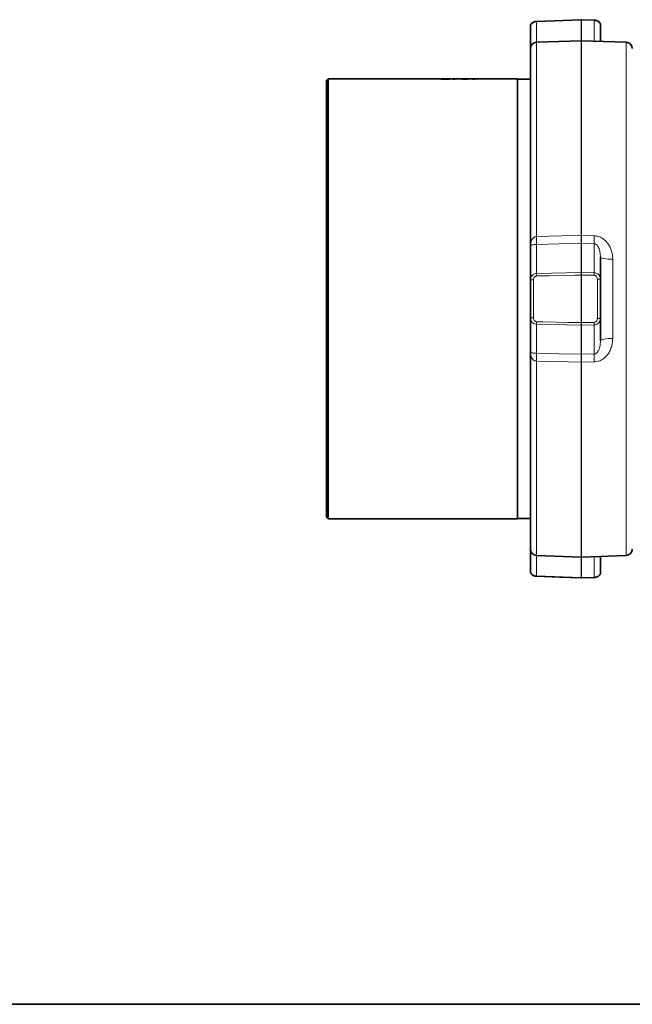
# Model space of a CAD drawing. Units: inches. Extents: x 0.5 to 33.5, y 0.5 to 21.
# Drawn here: x 8.8 to 11.8, y 0.5 to 5.3 of the extents above; entities that cross this region are included whole.
import ezdxf

# ---------------------------------------------------------------- set-up
doc = ezdxf.new("R2010")
doc.units = ezdxf.units.IN
doc.header["$MEASUREMENT"] = 0
doc.layers.add('TITLE_BLOCK', color=7, linetype='Continuous', lineweight=35)

msp = doc.modelspace()

# ---------------------------------------------------------------- linework, layer by layer
at = {"color": 7, "linetype": 'Continuous', "lineweight": 35}
for p, q in [((11.5039, 5.3271), (11.2851, 5.3184)), ((11.5062, 5.3267), (11.5021, 5.327)), ((11.5687, 5.3246), (11.5062, 5.3271)), ((11.2551, 5.1853), (11.2551, 5.2942)), ((11.5988, 5.3004), (11.5988, 5.2209)), ((11.504, 5.2241), (11.2852, 5.2165)), ((11.7249, 5.2165), (11.5061, 5.2241)), ((11.2551, 4.2185), (11.2551, 5.1853)), ((10.2631, 5.0367), (10.2551, 5.0287)), ((10.2551, 2.8884), (10.2551, 5.0287)), ((10.8414, 5.0367), (10.2631, 5.0367)), ((10.2631, 5.0367), (10.2631, 2.8804)), ((10.8176, 5.0362), (10.8176, 5.0362)), ((10.8176, 5.0362), (10.8584, 5.0362)), ((10.8584, 5.0364), (10.8278, 5.0364)), ((10.8278, 5.0362), (10.8278, 5.0364)), ((10.885, 5.0367), (10.8522, 5.0367)), ((10.8584, 5.0362), (10.8584, 5.0364)), ((10.8768, 5.0362), (10.8849, 5.0362)), ((10.9164, 5.0367), (10.8928, 5.0367)), ((10.9241, 5.0367), (10.9264, 5.0367)), ((10.9438, 5.0367), (10.9264, 5.0367)), ((10.9812, 5.0367), (10.9532, 5.0367)), ((10.973, 5.0362), (10.981, 5.0362)), ((11.1926, 5.0367), (10.989, 5.0367)), ((11.1926, 3.9585), (11.1926, 5.0367)), ((11.2551, 5.0348), (11.1926, 5.0348)), ((11.2551, 4.051), (11.2551, 4.2185)), ((11.5988, 4.1624), (11.5988, 4.0543)), ((11.2551, 3.866), (11.2551, 4.051)), ((11.5988, 4.0543), (11.5988, 3.8628)), ((11.1926, 2.8804), (11.1926, 3.9585)), ((11.2551, 3.6986), (11.2551, 3.866)), ((11.5988, 3.8628), (11.5988, 3.7546)), ((11.2551, 2.7318), (11.2551, 3.6986)), ((10.2551, 2.8884), (10.2631, 2.8804)), ((10.2631, 2.8804), (11.1926, 2.8804)), ((11.1926, 2.8823), (11.2551, 2.8823)), ((11.2551, 2.6228), (11.2551, 2.7318)), ((11.2852, 2.7006), (11.504, 2.6929)), ((11.5061, 2.6929), (11.7249, 2.7006)), ((11.5988, 2.6962), (11.5988, 2.6166)), ((11.5039, 2.5904), (11.508, 2.5901)), ((11.5062, 2.59), (11.5687, 2.5925))]:
    msp.add_line(p, q, dxfattribs=at)
at = {"color": 8, "linetype": 'Continuous', "lineweight": 18}
for p, q in [((11.504, 5.325), (11.2852, 5.3164)), ((11.2852, 5.3164), (11.2852, 5.2165)), ((11.504, 5.2241), (11.504, 5.325)), ((11.5061, 5.325), (11.5061, 5.2241)), ((11.5686, 5.3225), (11.5061, 5.325)), ((11.5686, 5.2219), (11.5686, 5.3225)), ((11.2852, 5.2165), (11.2852, 4.2642)), ((11.504, 4.269), (11.504, 5.2241)), ((11.5061, 5.2241), (11.5061, 4.269)), ((11.7249, 3.9585), (11.7249, 5.2165)), ((11.5061, 4.269), (11.5686, 4.2677)), ((11.2852, 4.2253), (11.2852, 4.083)), ((11.504, 4.0876), (11.504, 4.2303)), ((11.5061, 4.2303), (11.5061, 4.0876)), ((11.5686, 4.2288), (11.5061, 4.2303)), ((11.5686, 4.0863), (11.5686, 4.2288)), ((11.6591, 4.1528), (11.6591, 3.7643)), ((11.2852, 4.083), (11.504, 4.0876)), ((11.504, 3.8418), (11.504, 4.0753)), ((11.5061, 4.0876), (11.5686, 4.0863)), ((11.5061, 4.0753), (11.5061, 3.8418)), ((11.5837, 3.8618), (11.5837, 4.0553)), ((11.2701, 4.052), (11.2701, 3.8651)), ((11.7249, 2.7006), (11.7249, 3.9585)), ((11.504, 3.8295), (11.2852, 3.8341)), ((11.2852, 3.8341), (11.2852, 3.6918)), ((11.504, 3.6868), (11.504, 3.8295)), ((11.5686, 3.8308), (11.5061, 3.8295)), ((11.5061, 3.8295), (11.5061, 3.6868)), ((11.5686, 3.6882), (11.5686, 3.8308)), ((11.5061, 3.6868), (11.5686, 3.6882)), ((11.2852, 3.6529), (11.2852, 2.7006)), ((11.504, 2.6929), (11.504, 3.648)), ((11.5686, 3.6494), (11.5061, 3.648)), ((11.5061, 3.648), (11.5061, 2.6929)), ((11.2852, 2.7006), (11.2852, 2.6007)), ((11.504, 2.5921), (11.504, 2.6929)), ((11.5061, 2.6929), (11.5061, 2.5921)), ((11.5686, 2.5945), (11.5686, 2.6951)), ((11.2852, 2.6007), (11.504, 2.5921)), ((11.5061, 2.5921), (11.5686, 2.5945))]:
    msp.add_line(p, q, dxfattribs=at)
at = {"color": 8, "linetype": 'Continuous', "lineweight": 18, "flags": 128}
for points in [[(11.2852, 4.2642), (11.4101, 4.267), (11.504, 4.269)], [(11.504, 4.2303), (11.3942, 4.2278), (11.2852, 4.2253)], [(11.6591, 4.1528), (11.6472, 4.1531), (11.6359, 4.1536), (11.6255, 4.1545), (11.6163, 4.1557), (11.6089, 4.1572), (11.6034, 4.1588), (11.6, 4.1606), (11.5988, 4.1624)], [(11.504, 4.0753), (11.4727, 4.0746), (11.3478, 4.072), (11.2852, 4.0707)], [(11.5686, 4.074), (11.5374, 4.0746), (11.5061, 4.0753)], [(11.2852, 3.8464), (11.3164, 3.8458), (11.4413, 3.8431), (11.504, 3.8418)], [(11.5061, 3.8418), (11.5374, 3.8424), (11.5686, 3.8431)], [(11.6591, 3.7643), (11.6472, 3.764), (11.6359, 3.7634), (11.6255, 3.7625), (11.6163, 3.7613), (11.6089, 3.7599), (11.6034, 3.7582), (11.6, 3.7565), (11.5988, 3.7546)], [(11.2852, 3.6918), (11.3942, 3.6893), (11.504, 3.6868)], [(11.504, 3.648), (11.3791, 3.6508), (11.2852, 3.6529)]]:
    msp.add_lwpolyline(points, dxfattribs=at)
at = {"color": 7, "linetype": 'Continuous', "lineweight": 35, "flags": 128}
msp.add_lwpolyline([(11.2851, 2.5986), (11.3996, 2.5941), (11.5039, 2.59)], dxfattribs=at)
at = {"color": 7, "linetype": 'Continuous', "lineweight": 35}
for centre, radius, start, end in [((11.4119, 5.3217), 0.1268, 181.4652, 182.4089), ((11.2863, 5.1853), 0.0312, 92, 180), ((11.5051, 5.1929), 0.0313, 88, 92), ((11.7238, 5.1853), 0.0313, 0, 88), ((11.2863, 2.7318), 0.0312, 180, 268), ((11.7238, 2.7318), 0.0312, 272, 0), ((11.5051, 2.7242), 0.0313, 268, 272), ((11.3873, 2.5962), 0.1022, 177.4772, 178.649)]:
    msp.add_arc(centre, radius, start, end, dxfattribs=at)
at = {"color": 8, "linetype": 'Continuous', "lineweight": 18}
for centre, radius, start, end in [((11.6366, 5.3305), 0.1327, 181.4865, 182.3891), ((11.3707, 5.3306), 0.1355, 357.6243, 358.5081), ((11.4403, 5.3279), 0.1285, 357.5999, 358.5323), ((10.3027, 4.2447), 0.9827, 358.8654, 1.1346), ((10.5218, 4.2497), 0.9824, 358.8694, 1.1306), ((12.4874, 4.2497), 0.9815, 178.8683, 181.1317), ((12.5508, 4.2483), 0.9824, 178.8681, 181.1319), ((11.5445, 4.0768), 0.2593, 178.6341, 181.3659), ((11.7627, 4.0815), 0.2588, 178.6362, 181.3638), ((11.2469, 4.0815), 0.2593, 358.6387, 1.3613), ((11.3096, 4.0801), 0.2591, 358.6365, 1.3635), ((11.5874, 3.9963), 0.0591, 78.8644, 93.5571), ((11.2665, 3.9912), 0.0609, 86.5474, 100.8004), ((11.2665, 3.9259), 0.0609, 259.1996, 273.4526), ((11.5874, 3.9208), 0.0591, 266.4429, 281.1356), ((11.5445, 3.8402), 0.2593, 178.6341, 181.3659), ((11.7627, 3.8356), 0.2588, 178.6362, 181.3638), ((11.2469, 3.8356), 0.2593, 358.6387, 1.3613), ((11.3096, 3.8369), 0.2591, 358.6365, 1.3635), ((10.3027, 3.6723), 0.9827, 358.8654, 1.1346), ((10.5218, 3.6674), 0.9824, 358.8694, 1.1306), ((12.4874, 3.6674), 0.9815, 178.8683, 181.1317), ((12.5508, 3.6688), 0.9824, 178.8681, 181.1319), ((11.6078, 2.5875), 0.1039, 177.4898, 178.6427), ((11.3959, 2.5873), 0.1104, 1.3912, 2.4764), ((11.4609, 2.5899), 0.1079, 1.3826, 2.493)]:
    msp.add_arc(centre, radius, start, end, dxfattribs=at)
at = {"color": 7, "linetype": 'Continuous', "lineweight": 35}
for centre, start_param, end_param in [((11.0595, 3.9585), 1.583431, 1.584175), ((10.9001, 3.9585), 1.568567, 1.56931)]:
    msp.add_ellipse(centre, major_axis=(10.7813, 0), ratio=0.1, start_param=start_param, end_param=end_param, dxfattribs=at)
for points, knots in [([(11.2852, 5.3183), (11.2827, 5.3181), (11.2772, 5.3178), (11.269, 5.315), (11.2618, 5.3103), (11.257, 5.3037), (11.2548, 5.2981), (11.2553, 5.295), (11.2553, 5.2944)], [0, 0, 0, 0, 0.1576588, 0.3614855, 0.5913403, 0.7759386, 0.9550186, 1, 1, 1, 1]), ([(11.5986, 5.3006), (11.5987, 5.301), (11.5991, 5.304), (11.5971, 5.3093), (11.593, 5.3154), (11.5869, 5.3201), (11.5791, 5.3232), (11.5725, 5.3247), (11.569, 5.3246), (11.5687, 5.3245)], [0, 0, 0, 0, 0.028784, 0.212987, 0.386127, 0.565845, 0.768764, 0.9796, 1, 1, 1, 1]), ([(10.8278, 5.0364), (10.8287, 5.0364), (10.8305, 5.0365), (10.8348, 5.0365), (10.8381, 5.0366), (10.8403, 5.0366)], [0, 0, 0, 0, 0.251147, 0.50233, 1, 1, 1, 1]), ([(10.8464, 5.0366), (10.846, 5.0366), (10.8441, 5.0367), (10.8392, 5.0367), (10.8349, 5.0366), (10.8328, 5.0366)], [0, 0, 0, 0, 0.120247, 0.558327, 1, 1, 1, 1]), ([(10.8403, 5.0366), (10.8423, 5.0366), (10.8463, 5.0366), (10.8506, 5.0367), (10.8521, 5.0367), (10.8522, 5.0367)], [0, 0, 0, 0, 0.481313, 0.963434, 1, 1, 1, 1]), ([(10.8896, 5.0366), (10.8875, 5.0366), (10.883, 5.0367), (10.8785, 5.0366), (10.8774, 5.0363), (10.8768, 5.0362)], [0, 0, 0, 0, 0.306458, 0.648335, 1, 1, 1, 1]), ([(10.8849, 5.0362), (10.885, 5.0362), (10.8852, 5.0363), (10.8859, 5.0365), (10.887, 5.0365), (10.8876, 5.0366)], [0, 0, 0, 0, 0.2501964, 0.500471, 1, 1, 1, 1]), ([(10.8876, 5.0366), (10.8886, 5.0366), (10.8901, 5.0367), (10.8922, 5.0367), (10.8928, 5.0366)], [0, 0, 0, 0, 0.713192, 1, 1, 1, 1]), ([(10.9153, 5.0366), (10.9158, 5.0365), (10.9168, 5.0364), (10.9212, 5.0363), (10.9263, 5.0362), (10.9311, 5.0362), (10.9339, 5.0362), (10.9347, 5.0362)], [0, 0, 0, 0, 0.296229, 0.502712, 0.709202, 0.914767, 1, 1, 1, 1]), ([(10.9348, 5.0364), (10.9333, 5.0364), (10.9308, 5.0364), (10.9276, 5.0364), (10.9252, 5.0365), (10.9239, 5.0365), (10.9235, 5.0366), (10.9233, 5.0366)], [0, 0, 0, 0, 0.243834, 0.423294, 0.602592, 0.865508, 1, 1, 1, 1]), ([(10.9347, 5.0362), (10.9372, 5.0362), (10.9417, 5.0362), (10.9472, 5.0363), (10.9496, 5.0364), (10.9506, 5.0364)], [0, 0, 0, 0, 0.4055114, 0.7395963, 1, 1, 1, 1]), ([(10.9474, 5.0366), (10.9472, 5.0366), (10.947, 5.0365), (10.9446, 5.0365), (10.9415, 5.0364), (10.938, 5.0364), (10.9357, 5.0364), (10.9348, 5.0364)], [0, 0, 0, 0, 0.297648, 0.4929, 0.689255, 0.868398, 1, 1, 1, 1]), ([(10.9438, 5.0367), (10.9444, 5.0367), (10.9459, 5.0367), (10.9471, 5.0366), (10.9473, 5.0366), (10.9474, 5.0366)], [0, 0, 0, 0, 0.279883, 0.609286, 1, 1, 1, 1]), ([(10.9554, 5.0366), (10.9551, 5.0366), (10.9545, 5.0367), (10.9509, 5.0367), (10.9481, 5.0366), (10.9471, 5.0366)], [0, 0, 0, 0, 0.479621, 0.810823, 1, 1, 1, 1]), ([(10.9506, 5.0364), (10.9513, 5.0364), (10.9535, 5.0365), (10.9551, 5.0366), (10.9553, 5.0366), (10.9554, 5.0366)], [0, 0, 0, 0, 0.251708, 0.727846, 1, 1, 1, 1]), ([(10.9857, 5.0366), (10.9836, 5.0366), (10.9792, 5.0367), (10.9747, 5.0366), (10.9736, 5.0363), (10.973, 5.0362)], [0, 0, 0, 0, 0.306458, 0.648335, 1, 1, 1, 1]), ([(10.981, 5.0362), (10.9811, 5.0362), (10.9814, 5.0363), (10.9821, 5.0365), (10.9831, 5.0365), (10.9838, 5.0366)], [0, 0, 0, 0, 0.2501964, 0.500471, 1, 1, 1, 1]), ([(10.9838, 5.0366), (10.9848, 5.0366), (10.9862, 5.0367), (10.9884, 5.0367), (10.989, 5.0366)], [0, 0, 0, 0, 0.713192, 1, 1, 1, 1]), ([(11.2551, 2.6228), (11.2554, 2.6202), (11.2559, 2.6151), (11.2601, 2.6088), (11.2658, 2.6039), (11.2734, 2.6004), (11.2803, 2.5987), (11.2843, 2.5988), (11.2852, 2.5988)], [0, 0, 0, 0, 0.18719, 0.360181, 0.536812, 0.734232, 0.947303, 1, 1, 1, 1]), ([(11.5687, 2.5925), (11.5717, 2.5928), (11.5779, 2.5934), (11.586, 2.5965), (11.5927, 2.6013), (11.5971, 2.6078), (11.5991, 2.6132), (11.5987, 2.6161), (11.5986, 2.6166)], [0, 0, 0, 0, 0.195282, 0.402135, 0.606486, 0.79011, 0.969086, 1, 1, 1, 1])]:
    msp.add_open_spline(points, degree=3, knots=knots, dxfattribs=at)
at = {"color": 8, "linetype": 'Continuous', "lineweight": 18}
for points, knots in [([(11.2852, 5.3164), (11.284, 5.3163), (11.2795, 5.316), (11.2718, 5.3142), (11.2634, 5.3098), (11.2573, 5.3035), (11.2552, 5.2979), (11.2551, 5.2948), (11.2551, 5.2942)], [0, 0, 0, 0, 0.071357, 0.280996, 0.482191, 0.712891, 0.94772, 1, 1, 1, 1]), ([(11.5988, 5.3004), (11.5985, 5.303), (11.598, 5.3061), (11.5949, 5.3114), (11.5905, 5.3159), (11.582, 5.3203), (11.5744, 5.3222), (11.5698, 5.3225), (11.5686, 5.3225)], [0, 0, 0, 0, 0.234257, 0.286781, 0.517607, 0.718717, 0.928338, 1, 1, 1, 1]), ([(11.2551, 4.2185), (11.2551, 4.2186), (11.2551, 4.2186), (11.2551, 4.2194), (11.2551, 4.2209), (11.2552, 4.2237), (11.2557, 4.2285), (11.2574, 4.2376), (11.2608, 4.2461), (11.2665, 4.2546), (11.2709, 4.2589), (11.2774, 4.2626), (11.2815, 4.2639), (11.2846, 4.2641), (11.2852, 4.2642)], [0, 0, 0, 0, 0.00177, 0.003348, 0.041949, 0.077549, 0.14858, 0.288996, 0.554281, 0.613469, 0.80216, 0.852893, 0.970483, 1, 1, 1, 1]), ([(11.5686, 4.2677), (11.5748, 4.267), (11.5894, 4.2656), (11.6123, 4.2543), (11.631, 4.2365), (11.6441, 4.2162), (11.6525, 4.1967), (11.658, 4.1753), (11.6588, 4.1604), (11.6591, 4.1528)], [0, 0, 0, 0, 0.114281, 0.269814, 0.461445, 0.588976, 0.720294, 0.858307, 1, 1, 1, 1]), ([(11.2852, 4.2253), (11.2846, 4.2253), (11.2815, 4.2252), (11.2774, 4.225), (11.271, 4.2244), (11.2665, 4.2237), (11.2608, 4.2224), (11.2574, 4.2212), (11.2557, 4.2199), (11.2552, 4.2192), (11.2551, 4.2188), (11.2551, 4.2186), (11.2551, 4.2185), (11.2551, 4.2185), (11.2551, 4.2185)], [0, 0, 0, 0, 0.029248, 0.143607, 0.196766, 0.386136, 0.445681, 0.712136, 0.854221, 0.923896, 0.958805, 0.996683, 0.998246, 1, 1, 1, 1]), ([(11.5988, 4.1624), (11.5984, 4.1709), (11.5975, 4.1868), (11.5917, 4.2066), (11.5848, 4.2189), (11.579, 4.2249), (11.5752, 4.2274), (11.5716, 4.2286), (11.5695, 4.2288), (11.5686, 4.2288)], [0, 0, 0, 0, 0.3394592, 0.6334322, 0.8175035, 0.8814829, 0.9325903, 0.9730317, 1, 1, 1, 1]), ([(11.2551, 4.051), (11.2555, 4.055), (11.2562, 4.0622), (11.2614, 4.0712), (11.2681, 4.0777), (11.2762, 4.082), (11.2822, 4.0827), (11.2852, 4.083)], [0, 0, 0, 0, 0.24324, 0.449833, 0.634229, 0.814755, 1, 1, 1, 1]), ([(11.2852, 4.0707), (11.2837, 4.0705), (11.2806, 4.0701), (11.2766, 4.0675), (11.2733, 4.0638), (11.2707, 4.0585), (11.2703, 4.0543), (11.2701, 4.052)], [0, 0, 0, 0, 0.172408, 0.344797, 0.52798, 0.741499, 1, 1, 1, 1]), ([(11.5686, 4.0863), (11.5717, 4.086), (11.5776, 4.0853), (11.5857, 4.081), (11.5924, 4.0745), (11.5977, 4.0655), (11.5984, 4.0582), (11.5988, 4.0543)], [0, 0, 0, 0, 0.18504, 0.365331, 0.549506, 0.755988, 1, 1, 1, 1]), ([(11.5837, 4.0553), (11.5835, 4.0576), (11.5832, 4.0618), (11.5806, 4.0671), (11.5773, 4.0708), (11.5732, 4.0734), (11.5702, 4.0738), (11.5686, 4.074)], [0, 0, 0, 0, 0.259396, 0.472819, 0.655755, 0.827867, 1, 1, 1, 1]), ([(11.2852, 3.8341), (11.284, 3.8341), (11.2795, 3.8344), (11.2718, 3.837), (11.2634, 3.8433), (11.2573, 3.8524), (11.2552, 3.8606), (11.2551, 3.8652), (11.2551, 3.866)], [0, 0, 0, 0, 0.071357, 0.280996, 0.482192, 0.712891, 0.94772, 1, 1, 1, 1]), ([(11.2701, 3.8651), (11.2704, 3.8624), (11.2709, 3.8576), (11.2742, 3.8519), (11.2784, 3.8481), (11.2823, 3.8466), (11.2846, 3.8465), (11.2852, 3.8464)], [0, 0, 0, 0, 0.303887, 0.540078, 0.736711, 0.933711, 1, 1, 1, 1]), ([(11.5988, 3.8628), (11.5985, 3.859), (11.598, 3.8544), (11.5949, 3.8467), (11.5905, 3.84), (11.582, 3.8337), (11.5744, 3.8311), (11.5698, 3.8308), (11.5686, 3.8308)], [0, 0, 0, 0, 0.234256, 0.286781, 0.517608, 0.718717, 0.928338, 1, 1, 1, 1]), ([(11.5686, 3.8431), (11.5692, 3.8431), (11.5715, 3.8433), (11.5754, 3.8448), (11.5796, 3.8486), (11.583, 3.8543), (11.5835, 3.8591), (11.5837, 3.8618)], [0, 0, 0, 0, 0.066542, 0.263458, 0.459998, 0.69637, 1, 1, 1, 1]), ([(11.6591, 3.7643), (11.6584, 3.7532), (11.6571, 3.7349), (11.6488, 3.7105), (11.6366, 3.6875), (11.6182, 3.6672), (11.5937, 3.6526), (11.577, 3.6505), (11.5686, 3.6494)], [0, 0, 0, 0, 0.206212, 0.341955, 0.481599, 0.69239, 0.845035, 1, 1, 1, 1]), ([(11.5686, 3.6882), (11.5699, 3.6883), (11.5729, 3.6886), (11.5788, 3.6917), (11.5861, 3.6996), (11.5933, 3.7148), (11.598, 3.734), (11.5985, 3.7483), (11.5988, 3.7546)], [0, 0, 0, 0, 0.039893, 0.094286, 0.214966, 0.42763, 0.748537, 1, 1, 1, 1]), ([(11.2551, 3.6986), (11.2551, 3.6985), (11.2551, 3.6985), (11.2551, 3.6984), (11.2551, 3.6982), (11.2552, 3.6979), (11.2557, 3.6972), (11.2574, 3.6959), (11.2608, 3.6946), (11.2665, 3.6933), (11.271, 3.6926), (11.2774, 3.6921), (11.2815, 3.6918), (11.2846, 3.6918), (11.2852, 3.6918)], [0, 0, 0, 0, 0.001754, 0.003317, 0.041195, 0.076104, 0.145779, 0.287864, 0.554319, 0.613864, 0.803234, 0.856393, 0.970752, 1, 1, 1, 1]), ([(11.2852, 3.6529), (11.2846, 3.6529), (11.2815, 3.6532), (11.2774, 3.6545), (11.2709, 3.6581), (11.2665, 3.6625), (11.2608, 3.6709), (11.2574, 3.6795), (11.2557, 3.6886), (11.2552, 3.6934), (11.2551, 3.6962), (11.2551, 3.6976), (11.2551, 3.6985), (11.2551, 3.6985), (11.2551, 3.6986)], [0, 0, 0, 0, 0.029517, 0.147107, 0.19784, 0.386531, 0.445719, 0.711004, 0.85142, 0.922451, 0.958051, 0.996652, 0.99823, 1, 1, 1, 1]), ([(11.2551, 2.6228), (11.2555, 2.6202), (11.2562, 2.6153), (11.2614, 2.609), (11.2681, 2.6046), (11.2762, 2.6016), (11.2822, 2.601), (11.2852, 2.6007)], [0, 0, 0, 0, 0.243241, 0.449833, 0.63423, 0.814755, 1, 1, 1, 1]), ([(11.5686, 2.5945), (11.5717, 2.5948), (11.5776, 2.5954), (11.5857, 2.5984), (11.5924, 2.6029), (11.5977, 2.6091), (11.5984, 2.614), (11.5988, 2.6166)], [0, 0, 0, 0, 0.18504, 0.365331, 0.549507, 0.755988, 1, 1, 1, 1])]:
    msp.add_open_spline(points, degree=3, knots=knots, dxfattribs=at)
for points in [[(11.5061, 5.325), (11.5058, 5.325), (11.5051, 5.325), (11.5043, 5.325), (11.504, 5.325)], [(11.504, 4.269), (11.5043, 4.2691), (11.5051, 4.2691), (11.5058, 4.2691), (11.5061, 4.269)], [(11.5061, 4.2303), (11.5058, 4.2303), (11.5051, 4.2303), (11.5043, 4.2303), (11.504, 4.2303)], [(11.504, 4.0876), (11.5043, 4.0876), (11.5051, 4.0876), (11.5058, 4.0876), (11.5061, 4.0876)], [(11.5061, 4.0753), (11.5058, 4.0753), (11.5051, 4.0753), (11.5043, 4.0753), (11.504, 4.0753)], [(11.504, 3.8418), (11.5043, 3.8418), (11.5051, 3.8418), (11.5058, 3.8418), (11.5061, 3.8418)], [(11.5061, 3.8295), (11.5058, 3.8295), (11.5051, 3.8294), (11.5043, 3.8295), (11.504, 3.8295)], [(11.504, 3.6868), (11.5043, 3.6868), (11.5051, 3.6868), (11.5058, 3.6868), (11.5061, 3.6868)], [(11.5061, 3.648), (11.5058, 3.648), (11.5051, 3.648), (11.5043, 3.648), (11.504, 3.648)], [(11.504, 2.5921), (11.5043, 2.5921), (11.5051, 2.5921), (11.5058, 2.5921), (11.5061, 2.5921)]]:
    msp.add_open_spline(points, degree=3, dxfattribs=at)
at = {"layer": 'TITLE_BLOCK'}
msp.add_line((0.5, 0.5), (31.188, 0.5), dxfattribs=at)
at = {"layer": 'TITLE_BLOCK', "color": 7, "linetype": 'Continuous'}
msp.add_line((33.5, 0.5), (0.5, 0.5), dxfattribs=at)

doc.saveas('drawing.dxf')
